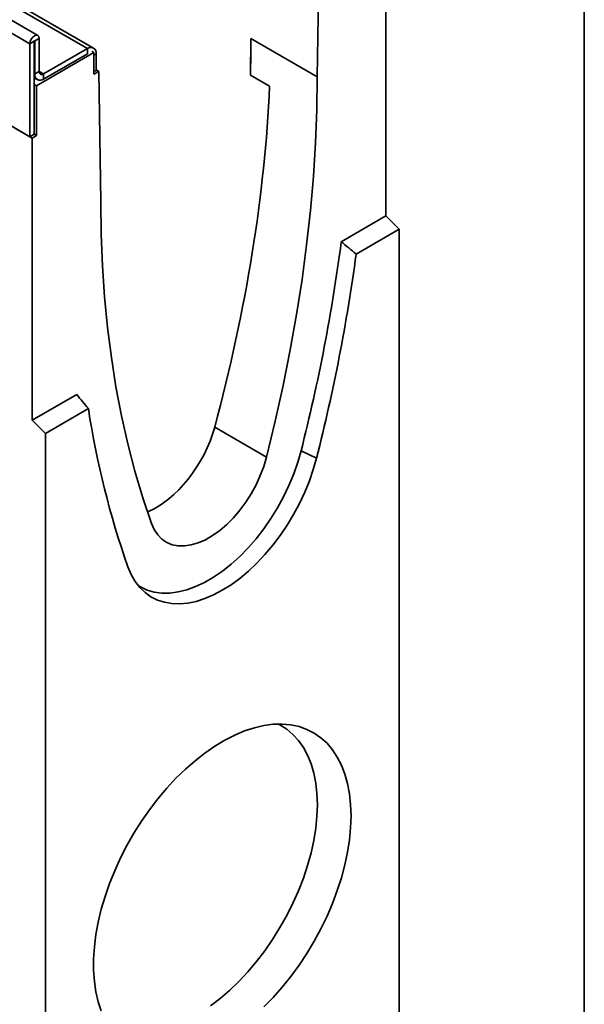
# Model space of a CAD drawing. Units: millimetres. Extents: x 8 to 483, y 1 to 291.
# Drawn here: x 385 to 415, y 99 to 152 of the extents above; entities that cross this region are included whole.
import ezdxf

# ---------------------------------------------------------------- set-up
doc = ezdxf.new("R2010")
doc.units = ezdxf.units.MM
doc.layers.add('FORMAT', color=7, linetype='Continuous')

msp = doc.modelspace()

# ---------------------------------------------------------------- linework, layer by layer
at = {"color": 7, "linetype": 'Continuous', "lineweight": 35}
for p, q in [((385.8765, 150.6657), (327.1866, 184.5467)), ((326.7642, 184.1007), (385.454, 150.2198)), ((330.4057, 183.5085), (388.5182, 149.9609)), ((388.8515, 149.9939), (330.7509, 183.5347)), ((385.5719, 145.198), (326.6463, 179.215)), ((385.454, 145.2661), (326.7642, 179.147)), ((404.4281, 156.0835), (404.4281, 141.0455)), ((400.875, 155.5294), (400.7691, 148.4596)), ((385.6897, 150.3558), (385.454, 150.2198)), ((385.454, 150.2198), (385.454, 145.2661)), ((385.6897, 150.3558), (385.6897, 145.4021)), ((385.949, 150.5055), (385.7133, 150.3694)), ((385.7133, 148.6139), (385.7133, 150.3694)), ((385.949, 148.7499), (385.949, 150.5055)), ((397.2336, 150.5006), (397.2044, 148.5525)), ((400.7691, 148.4596), (397.2336, 150.5006)), ((385.8076, 147.9879), (388.8717, 149.7568)), ((388.5182, 149.9609), (386.1847, 148.6138)), ((388.5182, 149.6887), (386.1847, 148.3416)), ((388.5182, 149.6887), (388.5182, 149.9609)), ((388.8717, 149.7568), (388.7539, 149.8248)), ((388.8717, 149.7568), (388.8717, 148.6)), ((388.9896, 148.8041), (388.9896, 149.6887)), ((385.7133, 148.6139), (385.949, 148.7499)), ((386.1847, 148.6138), (386.1847, 148.3416)), ((388.8717, 148.7361), (388.9896, 148.8041)), ((388.8717, 148.6), (389.1249, 148.7462)), ((389.1249, 148.7462), (388.9896, 148.8243)), ((389.2308, 141.7987), (389.1249, 148.7462)), ((397.2044, 148.5525), (398.2303, 147.9602)), ((385.6897, 148.402), (385.8514, 148.3086)), ((385.8076, 147.9879), (385.6897, 148.0559)), ((385.8076, 145.3341), (385.8076, 147.9879)), ((385.454, 145.2661), (385.6897, 145.4021)), ((385.5719, 145.198), (385.8076, 145.3341)), ((385.8076, 145.3341), (385.6897, 145.4021)), ((385.5719, 130.1601), (385.5719, 145.198)), ((404.4281, 141.0455), (402.0494, 139.6724)), ((405.1352, 140.3401), (404.4281, 141.0455)), ((405.1352, 140.3401), (402.8408, 139.0156)), ((405.1352, 140.3401), (405.1352, 92.8697)), ((385.5719, 130.1601), (387.9505, 131.5332)), ((386.279, 129.4547), (388.5734, 130.7792)), ((386.279, 129.4547), (385.5719, 130.1601)), ((395.3029, 129.7938), (398.066, 128.1986)), ((386.279, 81.9842), (386.279, 129.4547)), ((400.7306, 128.1461), (399.9056, 128.5329))]:
    msp.add_line(p, q, dxfattribs=at)
at = {"color": 8, "linetype": 'Continuous', "lineweight": 35}
for p, q in [((385.7015, 150.3762), (385.7133, 150.3694)), ((388.9896, 149.6887), (388.8717, 149.6206)), ((385.6897, 148.6275), (385.7133, 148.6139)), ((385.949, 148.7499), (386.1847, 148.6138))]:
    msp.add_line(p, q, dxfattribs=at)
at = {"color": 7, "linetype": 'Continuous', "lineweight": 35, "flags": 128}
for points in [[(385.949, 150.5055), (385.9302, 150.604), (385.8765, 150.6657), (385.7962, 150.6813), (385.7015, 150.6484), (385.6068, 150.572), (385.5265, 150.4637), (385.4729, 150.34), (385.454, 150.2198)], [(385.7133, 150.3694), (385.7124, 150.3741), (385.7099, 150.3771), (385.706, 150.3778), (385.7015, 150.3762), (385.697, 150.3726), (385.6932, 150.3674), (385.6906, 150.3616), (385.6897, 150.3558)], [(400.7691, 148.4596), (400.7455, 146.7149), (400.6771, 144.9459), (400.5639, 143.1541), (400.406, 141.3413), (400.2035, 139.509), (399.9567, 137.6588), (399.6657, 135.7924), (399.3308, 133.9115), (398.9523, 132.0178), (398.5306, 130.1129), (398.066, 128.1986)], [(391.934, 124.6587), (391.4694, 126.0366), (391.0477, 127.4545), (390.6692, 128.9113), (390.3343, 130.4055), (390.0433, 131.9359), (389.7965, 133.5011), (389.594, 135.0997), (389.4361, 136.7302), (389.3228, 138.3912), (389.2544, 140.0812), (389.2308, 141.7987)], [(399.9056, 128.5329), (399.7306, 127.9202), (399.5158, 127.3051), (399.2628, 126.6929), (398.9738, 126.0887), (398.6513, 125.4976), (398.298, 124.9246), (397.9168, 124.3745), (397.511, 123.852), (397.084, 123.3615), (396.6394, 122.9071), (396.181, 122.4927), (395.7126, 122.1218), (395.2382, 121.7974), (394.7618, 121.5224), (394.2874, 121.299), (393.819, 121.1292), (393.3605, 121.0143), (392.916, 120.9554), (392.489, 120.9529), (392.0832, 121.0069), (391.702, 121.1168), (391.3487, 121.2819), (391.226, 121.3564)], [(400.7306, 128.1461), (400.5586, 127.5412), (400.3485, 126.9338), (400.1019, 126.3288), (399.8209, 125.7309), (399.5076, 125.1447), (399.1644, 124.575), (398.7941, 124.0261), (398.3996, 123.5024), (397.9839, 123.008), (397.5504, 122.5468), (397.1024, 122.1223), (396.6434, 121.738), (396.1771, 121.3968), (395.7071, 121.1014), (395.2371, 120.8541), (394.7708, 120.6569), (394.3118, 120.5114), (393.8638, 120.4186), (393.4303, 120.3793), (393.0146, 120.3938), (392.6201, 120.4619), (392.2498, 120.5833), (391.9066, 120.7568), (391.5933, 120.9811), (391.3122, 121.2546), (391.0657, 121.575), (390.8556, 121.9397), (390.6835, 122.3461)], [(398.066, 128.1986), (397.9208, 127.7059), (397.7348, 127.2122), (397.5107, 126.7245), (397.2516, 126.2497), (396.9611, 125.7942), (396.6433, 125.3645), (396.3025, 124.9665), (395.9435, 124.6059), (395.5714, 124.2876), (395.1914, 124.0161), (394.8086, 123.7951), (394.4285, 123.6278), (394.0564, 123.5165), (393.6975, 123.4627), (393.3567, 123.4672), (393.0388, 123.5299), (392.7483, 123.6499), (392.4892, 123.8257), (392.2651, 124.0546), (392.0792, 124.3336), (391.934, 124.6587)], [(402.5678, 109.0793), (402.5472, 109.6813), (402.4854, 110.2559), (402.3829, 110.7996), (402.2402, 111.3091), (402.0582, 111.7814), (401.8381, 112.2137), (401.581, 112.6032), (401.2887, 112.9478), (400.9627, 113.2452), (400.6052, 113.4938), (400.2182, 113.692), (399.804, 113.8387), (399.3653, 113.9329), (398.9045, 113.9741), (398.4245, 113.962), (397.9281, 113.8968), (397.4184, 113.7787), (396.8984, 113.6086), (396.3713, 113.3874), (395.8401, 113.1165), (395.3082, 112.7975), (394.7786, 112.4323), (394.2546, 112.0232), (393.7394, 111.5725), (393.236, 111.083), (392.7475, 110.5576), (392.2767, 109.9995), (391.8266, 109.412), (391.3998, 108.7988), (390.999, 108.1634), (390.6264, 107.5097), (390.2844, 106.8416), (389.975, 106.1631), (389.7001, 105.4784), (389.4613, 104.7915), (389.2601, 104.1066), (389.0976, 103.4277), (388.9749, 102.7591), (388.8927, 102.1046), (388.8515, 101.4682), (388.8515, 100.8538), (388.8927, 100.2651), (388.9749, 99.7055), (389.0976, 99.1785), (389.2601, 98.6872)], [(400.7747, 109.677), (400.7537, 110.2671), (400.6907, 110.8292), (400.5863, 111.3595), (400.4411, 111.8546), (400.256, 112.3114), (400.0322, 112.7268), (399.7712, 113.0981), (399.4747, 113.423), (399.1446, 113.6994), (398.783, 113.9253), (398.6852, 113.9751)], [(395.0742, 98.9557), (395.5894, 99.3499), (396.0962, 99.7867), (396.5914, 100.2634), (397.0716, 100.7769), (397.5338, 101.3239), (397.975, 101.9007), (398.3923, 102.5037), (398.783, 103.129), (399.1446, 103.7725), (399.4747, 104.43), (399.7712, 105.0972), (400.0322, 105.7699), (400.256, 106.4437), (400.4411, 107.1141), (400.5863, 107.777), (400.6907, 108.4278), (400.7537, 109.0625), (400.7747, 109.677)], [(397.9281, 98.905), (398.4245, 99.4128), (398.9045, 99.9549), (399.3653, 100.5281), (399.804, 101.129), (400.2182, 101.7538), (400.6052, 102.3988), (400.9627, 103.0602), (401.2887, 103.734), (401.581, 104.4161), (401.8381, 105.1024), (402.0582, 105.7888), (402.2402, 106.4712), (402.3829, 107.1455), (402.4854, 107.8076), (402.5472, 108.4535), (402.5678, 109.0793)]]:
    msp.add_lwpolyline(points, dxfattribs=at)
at = {"color": 7, "linetype": 'Continuous', "lineweight": 35}
for centre, radius, start, end in [((328.691, 150.5534), 68.5426, 358.327137, 359.955843), ((388.7022, 149.7353), 0.2911, 350.78596, 129.20329), ((386.0007, 148.5673), 0.2911, 170.78596, 309.20329), ((386.0927, 148.7266), 0.1456, 170.78596, 309.20329), ((307.7231, 152.0501), 95.135, 345.688252, 352.524251), ((308.0906, 151.7702), 95.6047, 345.693968, 352.33334), ((434.3737, 137.7587), 46.329, 188.66456, 199.43133)]:
    msp.add_arc(centre, radius, start, end, dxfattribs=at)
for centre, major_axis, ratio, start_param, end_param in [((348.2026, 121.0203), (36.3241, 60.8167), 0.56722, 5.1760985, 5.4719825), ((411.4239, 49.4239), (175.8872, -169.2361), 0.2501089, 1.8544192, 1.8587987), ((500.059, 100.5919), (175.8872, -169.2361), 0.2501089, 4.2801928, 4.2845723), ((392.2552, 129.2261), (2.3504, 3.9352), 0.56722, 3.7862004, 5.1760985)]:
    msp.add_ellipse(centre, major_axis=major_axis, ratio=ratio, start_param=start_param, end_param=end_param, dxfattribs=at)
at = {"layer": 'FORMAT', "color": 7, "lineweight": 35}
msp.add_line((415, 291), (415, 5), dxfattribs=at)

doc.saveas('drawing.dxf')
